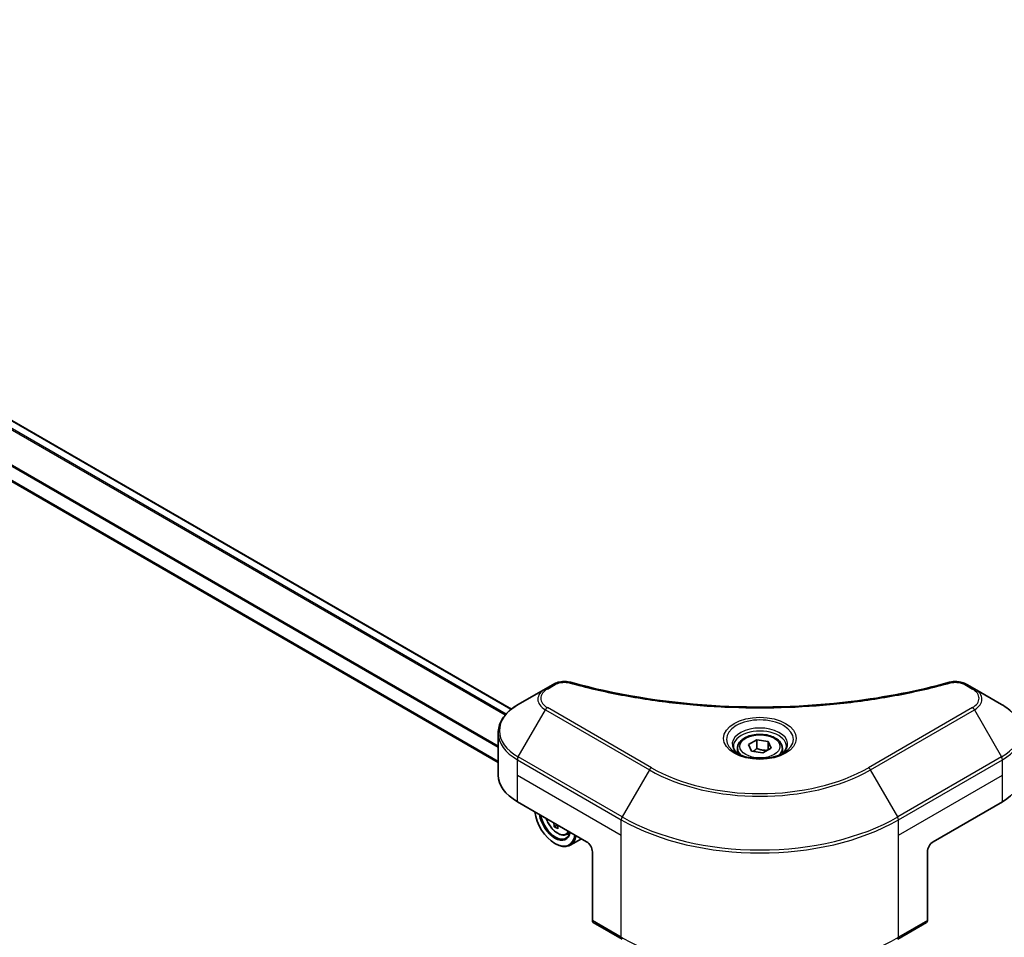
# Model space of a CAD drawing. Units: millimetres. Extents: x 87 to 10704, y 48 to 1875.
# Drawn here: x 411 to 572, y 982 to 1132 of the extents above; entities that cross this region are included whole.
import ezdxf

# ---------------------------------------------------------------- set-up
doc = ezdxf.new("R2010")
doc.units = ezdxf.units.MM
doc.header["$LTSCALE"] = 6
doc.layers.get('Defpoints').update_dxf_attribs({"lineweight": 25})
for name, color, linetype, lineweight in [('Dimension (ISO)', 7, 'Continuous', 18), ('Visible (ISO)', 7, 'Continuous', 35), ('Visible Narrow (ISO)', 7, 'Continuous', 25)]:
    doc.layers.add(name, color=color, linetype=linetype, lineweight=lineweight)
doc.styles.add('Note Text (TK)', font='MS PGothic.ttf')
doc.dimstyles.new('Default - Method 1b (TK)', dxfattribs={"dimscale": 6, "dimtxt": 2.5, "dimasz": 2.5, "dimexe": 1, "dimexo": 1.5, "dimgap": 1, "dimtad": 1, "dimrnd": 1e-08, "dimdsep": 46, "dimtxsty": 'Note Text (TK)', "dimcen": 0.09, "dimdle": 5, "dimclrd": 100, "dimclre": 100, "dimclrt": 7, "dimadec": 1, "dimazin": 1, "dimtfac": 1, "dimtmove": 0, "dimatfit": 3, "dimfxl": 1, "dimtolj": 1, "dimlwd": -1, "dimlwe": -1, "dimarcsym": 0})

# ---------------------------------------------------------------- blocks, each defined once
blk = doc.blocks.new('*D17')
at = {"layer": 'Defpoints', "color": 0}
for p in [(263.87, 1023.15), (157.54, 961.77), (554.25, 855.5)]:
    blk.add_point(p, dxfattribs=at)
at = {"layer": 'Dimension (ISO)', "color": 100}
for p, q in [((254.87, 1017.96), (151.54, 958.3)), ((434.94, 801.61), (170.53, 954.27)), ((545.25, 850.3), (441.93, 790.65))]:
    blk.add_line(p, q, dxfattribs=at)
for points in [[(171.78, 956.43), (169.28, 952.1), (157.54, 961.77)], [(436.19, 803.78), (433.69, 799.45), (447.93, 794.11)]]:
    blk.add_solid(points, dxfattribs=at)
at = {"layer": 'Dimension (ISO)', "color": 7, "insert": (296.93, 895.29), "char_height": 15, "attachment_point": 4, "rotation": 330, "style": 'Note Text (TK)'}
blk.add_mtext('\\A1;{\\Q30.000;\\W0.816;\\H0.816x;308}', dxfattribs=at)
blk = doc.blocks.new('*D18')
at = {"layer": 'Defpoints', "color": 0}
for p in [(987.94, 1132.02), (1098.25, 1068.33), (509, 855.5)]:
    blk.add_point(p, dxfattribs=at)
at = {"layer": 'Dimension (ISO)', "color": 100}
for p, q in [((996.94, 1126.82), (1104.25, 1064.87)), ((632.3, 799.31), (1085.26, 1060.83)), ((518, 850.3), (625.31, 788.35))]:
    blk.add_line(p, q, dxfattribs=at)
for points in [[(1084.01, 1063), (1086.51, 1058.67), (1098.25, 1068.33)], [(631.05, 801.48), (633.55, 797.15), (619.31, 791.81)]]:
    blk.add_solid(points, dxfattribs=at)
at = {"layer": 'Dimension (ISO)', "color": 7, "insert": (843.58, 935.29), "char_height": 15, "attachment_point": 4, "rotation": 30, "style": 'Note Text (TK)'}
blk.add_mtext('\\A1;{\\Q-30.000;\\W0.816;\\H0.816x;508}', dxfattribs=at)

msp = doc.modelspace()

# ---------------------------------------------------------------- linework, layer by layer
at = {"layer": 'Visible (ISO)'}
for p, q in [((491.0598, 1019.539), (296.2747, 1131.9982)), ((488.9019, 1010.8252), (291.4713, 1124.8119)), ((496.6021, 1022.8486), (492.1642, 1020.2864)), ((497.8627, 1023.5764), (496.6021, 1022.8486)), ((566.6461, 1022.8486), (565.3855, 1023.5764)), ((571.084, 1020.2864), (566.6461, 1022.8486)), ((488.9019, 1008.7757), (488.9019, 1015.6265)), ((529.7652, 1013.7445), (531.126, 1014.5302)), ((531.126, 1014.5302), (532.985, 1014.2426)), ((531.126, 1013.1149), (531.126, 1014.5302)), ((527.9575, 1013.1303), (527.9575, 1012.3037)), ((530.2633, 1012.6713), (529.7652, 1013.7445)), ((532.1222, 1012.3837), (530.2633, 1012.6713)), ((533.483, 1013.1694), (532.1222, 1012.3837)), ((532.985, 1014.2426), (533.483, 1013.1694)), ((532.985, 1012.8818), (532.985, 1014.2426)), ((535.2908, 1013.1303), (535.2908, 1012.3037)), ((492.0261, 1004.4211), (503.3399, 997.8891)), ((559.9084, 997.8891), (571.2221, 1004.4211)), ((498.5669, 1000.6448), (498.0625, 1000.3536)), ((500.0142, 999.0561), (500.5748, 999.2458)), ((502.483, 998.3838), (500.6487, 997.3247)), ((498.1544, 997.6169), (498.2487, 997.5625)), ((504.2827, 996.2561), (504.2827, 985.0506)), ((558.9656, 996.2561), (558.9656, 985.0506)), ((504.4207, 984.7454), (509.1348, 982.0238)), ((554.1135, 982.0238), (558.8275, 984.7454))]:
    msp.add_line(p, q, dxfattribs=at)
for centre, major_axis, start_param, end_param in [((499.5686, 1008.7757), (-10.6667, 0), 0, 0.78539816), ((563.6796, 1008.7757), (10.6667, 0), 5.49778714, 6.28318531), ((498.1544, 1001.4272), (2.3333, -4.0415), 4.07033839, 6.9252359), ((498.1544, 1001.4272), (1.8, -3.1177), 4.11325112, 6.88232317), ((498.2487, 1001.4817), (1.7333, -3.0022), 4.159859, 6.83571529), ((504.8106, 1005.6104), (-4.8439, -8.3898), 5.60638522, 5.67068658), ((505.1053, 1004.0795), (9.5524, 0), 3.88335773, 3.9706239), ((505.3999, 1005.2702), (4.8439, 8.3898), 2.46479257, 2.52909393), ((498.2487, 1001.4817), (2.4, -4.1569), 5.49778714, 6.90113539), ((503.3399, 996.8004), (-0.6667, 1.1547), 3.92699082, 5.49778714), ((559.9084, 996.8004), (-0.6667, -1.1547), 3.92699082, 5.49778714), ((504.7541, 985.3228), (-0.3333, -0.5774), 5.49778714, 6.28318531), ((558.4942, 985.3228), (0.3333, -0.5774), 0, 0.78539816)]:
    msp.add_ellipse(centre, major_axis=major_axis, ratio=0.57735027, start_param=start_param, end_param=end_param, dxfattribs=at)
for points, knots in [([(497.8627, 1023.5764), (498.1097, 1023.719), (498.3945, 1023.8315), (498.9873, 1023.9826), (499.3019, 1024.0254), (499.9104, 1024.0391), (500.213, 1024.0146), (500.5563, 1023.9412), (500.6172, 1023.9263), (500.6771, 1023.9099)], [0, 0, 0, 0, 0.072836875, 0.072836875, 0.143219194, 0.143219194, 0.209823141, 0.209823141, 0.224395958, 0.224395958, 0.224395958, 0.224395958]), ([(500.6771, 1023.9099), (507.8802, 1021.9284), (515.7715, 1020.6284), (531.2708, 1019.6364), (539.066, 1019.8578), (552.0419, 1021.4431), (557.4697, 1022.5066), (562.5712, 1023.9099)], [0, 0, 0, 0, 1.7965518, 1.7965518, 3.5088591, 3.5088591, 4.78123692, 4.78123692, 4.78123692, 4.78123692]), ([(562.5712, 1023.9099), (562.824, 1023.9794), (563.0977, 1024.0189), (563.6374, 1024.0411), (563.9095, 1024.0254), (564.4542, 1023.9425), (564.7309, 1023.8694), (565.1237, 1023.7143), (565.2592, 1023.6493), (565.3855, 1023.5764)], [0, 0, 0, 0, 0.061478285, 0.061478285, 0.121667356, 0.121667356, 0.18735111, 0.18735111, 0.224619233, 0.224619233, 0.224619233, 0.224619233]), ([(492.1642, 1020.2864), (491.7678, 1020.0575), (491.3994, 1019.8089), (490.7279, 1019.2752), (490.4247, 1018.9902), (489.8927, 1018.3873), (489.6638, 1018.0694), (489.2904, 1017.4059), (489.146, 1017.0602), (488.9517, 1016.3519), (488.9019, 1015.9893), (488.9019, 1015.6265)], [6.283185307, 6.283185307, 6.283185307, 6.283185307, 6.44026494, 6.44026494, 6.597344573, 6.597344573, 6.754424205, 6.754424205, 6.911503838, 6.911503838, 7.068583471, 7.068583471, 7.068583471, 7.068583471]), ([(574.3463, 1015.6265), (574.3463, 1015.9893), (574.2966, 1016.3519), (574.1023, 1017.0602), (573.9579, 1017.4059), (573.5845, 1018.0694), (573.3556, 1018.3873), (572.8235, 1018.9902), (572.5203, 1019.2752), (571.8488, 1019.8089), (571.4805, 1020.0575), (571.084, 1020.2864)], [3.926990817, 3.926990817, 3.926990817, 3.926990817, 4.08407045, 4.08407045, 4.241150082, 4.241150082, 4.398229715, 4.398229715, 4.555309348, 4.555309348, 4.71238898, 4.71238898, 4.71238898, 4.71238898]), ([(527.9575, 1013.1303), (527.9575, 1013.3588), (528.0113, 1013.5863), (528.2183, 1014.0252), (528.3783, 1014.2337), (528.8001, 1014.6261), (529.073, 1014.804), (529.6976, 1015.1), (530.0519, 1015.2159), (530.7977, 1015.3724), (531.1888, 1015.4134), (531.9706, 1015.419), (532.3613, 1015.3839), (533.1081, 1015.24), (533.4641, 1015.131), (534.1084, 1014.8435), (534.3965, 1014.6645), (534.8641, 1014.2471), (535.0469, 1014.0092), (535.2453, 1013.5501), (535.2908, 1013.3405), (535.2908, 1013.1303)], [2.35619449, 2.35619449, 2.35619449, 2.35619449, 2.62198886, 2.62198886, 2.91161337, 2.91161337, 3.23970828, 3.23970828, 3.57841915, 3.57841915, 3.91455234, 3.91455234, 4.24911174, 4.24911174, 4.58502719, 4.58502719, 4.92367944, 4.92367944, 5.25327908, 5.25327908, 5.49778714, 5.49778714, 5.49778714, 5.49778714]), ([(528.123, 1012.177), (528.0781, 1012.2091), (528.035, 1012.2416), (527.8679, 1012.3744), (527.7595, 1012.4772), (527.5784, 1012.6824), (527.5058, 1012.7846), (527.3938, 1012.9836), (527.3543, 1013.0803), (527.3029, 1013.2677), (527.2908, 1013.3585), (527.2908, 1013.4492)], [4.818017476, 4.818017476, 4.818017476, 4.818017476, 4.869468613, 4.869468613, 5.026548246, 5.026548246, 5.183627878, 5.183627878, 5.340707511, 5.340707511, 5.497787144, 5.497787144, 5.497787144, 5.497787144]), ([(535.9575, 1013.4492), (535.9575, 1013.3585), (535.9454, 1013.2677), (535.8939, 1013.0803), (535.8544, 1012.9836), (535.7424, 1012.7846), (535.6698, 1012.6824), (535.4888, 1012.4772), (535.3803, 1012.3744), (535.2132, 1012.2416), (535.1701, 1012.2091), (535.1252, 1012.177)], [2.35619449, 2.35619449, 2.35619449, 2.35619449, 2.513274123, 2.513274123, 2.670353756, 2.670353756, 2.827433388, 2.827433388, 2.984513021, 2.984513021, 3.035964158, 3.035964158, 3.035964158, 3.035964158]), ([(527.7553, 1012.3702), (528.124, 1012.1573), (528.5596, 1011.9705), (529.5258, 1011.6753), (530.0573, 1011.568), (531.1611, 1011.4492), (531.7337, 1011.4387), (532.8558, 1011.5174), (533.405, 1011.6068), (534.4174, 1011.8723), (534.8809, 1012.0479), (535.3528, 1012.2915), (535.4241, 1012.3304), (535.493, 1012.3702)], [1.57079633, 1.57079633, 1.57079633, 1.57079633, 1.86959948, 1.86959948, 2.17192665, 2.17192665, 2.47714855, 2.47714855, 2.78265884, 2.78265884, 3.08573562, 3.08573562, 3.14159265, 3.14159265, 3.14159265, 3.14159265]), ([(496.7272, 1001.7069), (496.7685, 1001.5843), (496.8156, 1001.462), (496.9939, 1001.0501), (497.1508, 1000.7664), (497.5115, 1000.2411), (497.715, 999.9994), (498.1517, 999.5807), (498.3849, 999.4041), (498.8622, 999.1367), (499.1065, 999.0459), (499.5748, 998.9726), (499.8001, 998.9854), (500.0087, 999.0543), (500.0114, 999.0552), (500.0142, 999.0561)], [6.73270621, 6.73270621, 6.73270621, 6.73270621, 6.87102196, 6.87102196, 7.20310438, 7.20310438, 7.53495895, 7.53495895, 7.86878979, 7.86878979, 8.20351391, 8.20351391, 8.52021075, 8.52021075, 8.52443652, 8.52443652, 8.52443652, 8.52443652])]:
    msp.add_open_spline(points, degree=3, knots=knots, dxfattribs=at)
for points, weights in [([(531.126, 1013.1149), (530.792, 1012.8108), (530.5024, 1012.6343)], [2.47907954222, 2.65359322647, 2.66928636516]), ([(532.8759, 1012.8188), (532.0134, 1012.7611), (531.126, 1013.1149)], [1.01523736138, 1.14666441016, 1])]:
    msp.add_rational_spline(points, weights, degree=2, dxfattribs=at)
for points in [[(498.0007, 1000.8214), (497.9957, 1000.8724), (497.9834, 1000.9312), (497.9642, 1000.9927)], [(498.6005, 1000.6253), (498.5881, 1000.5821), (498.5849, 1000.5321), (498.59, 1000.4812)]]:
    msp.add_open_spline(points, degree=3, dxfattribs=at)
at = {"layer": 'Visible Narrow (ISO)'}
for p, q in [((490.9622, 1019.4601), (296.1576, 1131.9306)), ((490.0357, 1018.545), (295.1666, 1131.0527)), ((490.1768, 1018.7092), (295.2719, 1131.2375)), ((488.9019, 1013.4666), (292.543, 1126.8344)), ((488.9019, 1013.2767), (292.543, 1126.6446)), ((488.9019, 1010.9605), (291.6498, 1124.8441)), ((496.9355, 1022.8156), (498.1961, 1023.5434)), ((565.0522, 1023.5434), (566.3128, 1022.8156)), ((492.1642, 1011.7365), (496.6021, 1019.4232)), ((496.6021, 1019.4232), (513.5727, 1009.6252)), ((513.906, 1009.9771), (496.9355, 1019.7751)), ((566.3128, 1019.7751), (549.3422, 1009.9771)), ((549.6756, 1009.6252), (566.6461, 1019.4232)), ((566.6461, 1019.4232), (571.084, 1011.7365)), ((492.0261, 1008.7757), (492.0261, 1011.2719)), ((492.0261, 1011.2719), (508.9967, 1001.4739)), ((509.1348, 1001.9385), (492.1642, 1011.7365)), ((571.084, 1011.7365), (554.1135, 1001.9385)), ((554.2515, 1001.4739), (571.2221, 1011.2719)), ((571.2221, 1008.7757), (571.2221, 1011.2719)), ((513.5727, 1009.6252), (509.1348, 1001.9385)), ((554.1135, 1001.9385), (549.6756, 1009.6252)), ((492.0261, 1008.7757), (508.9967, 998.9777)), ((492.0261, 1004.4211), (492.0261, 1008.7757)), ((554.2515, 998.9777), (571.2221, 1008.7757)), ((571.2221, 1004.4211), (571.2221, 1008.7757)), ((508.9967, 998.9777), (508.9967, 1001.4739)), ((554.2515, 998.9777), (554.2515, 1001.4739)), ((498.1308, 1000.8965), (498.0007, 1000.8214)), ((508.9967, 982.3289), (508.9967, 998.9777)), ((554.2515, 982.3289), (554.2515, 998.9777)), ((508.9967, 982.3289), (504.2827, 985.0506)), ((558.9656, 985.0506), (554.2515, 982.3289))]:
    msp.add_line(p, q, dxfattribs=at)
for centre, major_axis, ratio, start_param, end_param in [((500.5, 1023.2671), (0.1768, 0.6428), 0.35119009, 6.28221179, 6.94763605), ((562.7482, 1023.2671), (-0.1768, 0.6428), 0.35119009, 5.61873456, 6.28415883), ((499.5686, 1021.1359), (-4.1953, 0), 0.57735027, 5.49778714, 7.06858347), ((499.5686, 1021.2953), (-3.7239, 0), 0.57735027, 5.49778714, 7.06858347), ((496.9355, 1022.2712), (-0.3333, 0.5774), 0.57735027, 5.49778714, 6.28318531), ((498.1961, 1022.9991), (-0.3333, 0.5774), 0.57735027, 5.49778714, 6.28318531), ((565.0522, 1022.9991), (0.3333, 0.5774), 0.57735027, 0, 0.78539816), ((566.3128, 1022.2712), (0.3333, 0.5774), 0.57735027, 0, 0.78539816), ((563.6796, 1021.2953), (3.7239, 0), 0.57735027, 5.49778714, 7.06858347), ((563.6796, 1021.1359), (4.1953, 0), 0.57735027, 5.49778714, 7.06858347), ((499.5686, 1016.0114), (-10.4714, 0), 0.57735027, 5.49778714, 7.06858347), ((496.9355, 1019.2307), (-0.3333, -0.5774), 0.57735027, 3.92699082, 4.71238898), ((566.3128, 1019.2307), (0.3333, -0.5774), 0.57735027, 1.57079633, 2.35619449), ((563.6796, 1016.0114), (10.4714, 0), 0.57735027, 5.49778714, 7.06858347), ((531.6241, 1014.6039), (-5.4714, 0), 0.57735027, 2.35619449, 7.06858347), ((531.6241, 1013.8341), (4.5286, 0), 0.57735027, 5.59811367, 10.10984959), ((531.6241, 1013.4492), (-4.3333, 0), 0.57735027, 3.14159265, 6.28318531), ((499.5686, 1015.6265), (-10.6667, 0), 0.57735027, 0, 0.78539816), ((563.6796, 1015.6265), (10.6667, 0), 0.57735027, 5.49778714, 6.28318531), ((531.6241, 1013.1303), (-3.6667, 0), 0.57735027, 0, 0.56017967), ((531.6241, 1013.1303), (3.6667, 0), 0.57735027, 5.72300564, 6.28318531), ((492.4975, 1011.5441), (0.3333, 0.5774), 0.57735027, 1.57079633, 2.35619449), ((570.7507, 1011.5441), (-0.3333, 0.5774), 0.57735027, 3.92699082, 4.71238898), ((513.906, 1009.4328), (-0.3333, -0.5774), 0.57735027, 3.92699082, 4.71238898), ((531.6241, 1020.0472), (25.5286, 0), 0.57735027, 3.92699082, 5.49778714), ((531.6241, 1020.2067), (-25.0572, 0), 0.57735027, 0.78539816, 2.35619449), ((549.3422, 1009.4328), (-0.3333, 0.5774), 0.57735027, 4.71238898, 5.49778714), ((498.5445, 1001.6524), (1.4087, -2.4399), 0.57735027, 4.37417737, 6.62139692), ((509.4681, 1001.7461), (0.3333, 0.5774), 0.57735027, 1.57079633, 2.35619449), ((531.6241, 1014.5379), (32, 0), 0.57735027, 3.92699082, 5.49778714), ((531.6241, 1014.9228), (-31.8047, 0), 0.57735027, 0.78539816, 2.35619449), ((553.7801, 1001.7461), (-0.3333, 0.5774), 0.57735027, 3.92699082, 4.71238898), ((498.6947, 1001.7392), (1.5016, -2.6008), 0.57735027, 6.16824203, 6.57199002), ((531.6241, 995.3929), (-32, 0), 0.57735027, 0.78539816, 2.35619449), ((509.4681, 982.6011), (-0.3333, -0.5774), 0.57735027, 5.49778714, 6.28318531), ((553.7801, 982.6011), (0.3333, -0.5774), 0.57735027, 0, 0.78539816)]:
    msp.add_ellipse(centre, major_axis=major_axis, ratio=ratio, start_param=start_param, end_param=end_param, dxfattribs=at)
for centre, major_axis in [((531.6241, 1014.7633), (5.9428, 0)), ((531.6241, 1013.4569), (3.2667, 0))]:
    msp.add_ellipse(centre, major_axis=major_axis, ratio=0.57735027, dxfattribs=at)
for points, knots in [([(498.1961, 1023.5434), (498.4486, 1023.6892), (498.9742, 1023.8718), (499.8128, 1023.9341), (500.2851, 1023.8706), (500.5, 1023.8114)], [0, 0, 0, 0, 0.080358178, 0.133930297, 0.187502416, 0.187502416, 0.187502416, 0.187502416]), ([(562.7482, 1023.8114), (562.9094, 1023.8558), (563.2558, 1023.9135), (564.0974, 1023.9156), (564.7154, 1023.7378), (565.0522, 1023.5434)], [0, 0, 0, 0, 0.040179465, 0.080358929, 0.187504168, 0.187504168, 0.187504168, 0.187504168]), ([(500.5, 1023.8114), (501.8832, 1023.431), (504.6908, 1022.72), (510.4515, 1021.5072), (517.8806, 1020.3926), (530.0649, 1019.4922), (542.396, 1019.9453), (552.7968, 1021.5075), (558.5575, 1022.7199), (561.3651, 1023.431), (562.7482, 1023.8114)], [0, 0, 0, 0, 0.34472946, 0.68945893, 1.37891786, 2.06837678, 3.44729464, 4.13675357, 4.48148303, 4.82621249, 4.82621249, 4.82621249, 4.82621249])]:
    msp.add_open_spline(points, degree=3, knots=knots, dxfattribs=at)

# ---------------------------------------------------------------- dimensions: what is measured, and where the dimension line sits
at = {"layer": 'Dimension (ISO)', "color": 100}
for base, p1, p2, angle, text, picture, middle in [((1098.2524, 1068.3333), (508.9967, 855.4998), (987.9437, 1132.02), 210, '{\\Q-30.000;\\W0.816;\\H0.816x;<>}', '*D18', (858.7789, 930.0732)), ((157.5405, 961.7665), (554.2515, 855.4998), (263.8664, 1023.1538), 330, '{\\Q30.000;\\W0.816;\\H0.816x;<>}', '*D17', (302.7331, 877.9395))]:
    dim = msp.add_linear_dim(base=base, p1=p1, p2=p2, angle=angle, text=text, dimstyle='Default - Method 1b (TK)', override={"dimgap": 1, "dimdec": 2, "dimlfac": 0.918559, "dimtol": 0, "dimlim": 0, "dimtp": 0, "dimtm": 0, "dimtdec": 2, "dimtofl": 0, "dimatfit": 1}, dxfattribs=at)
    dim.commit()
    dim.dimension.update_dxf_attribs({"geometry": picture, "text_midpoint": middle, "dimtype": 160})

doc.saveas('drawing.dxf')
